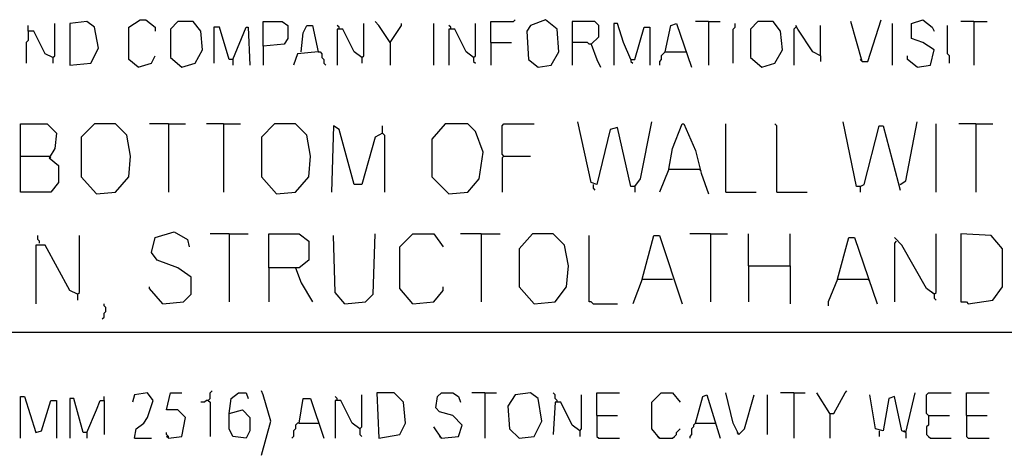
# Model space of a CAD drawing. Extents: x 0.16 to 7.56, y 0.46 to 9.88.
# Drawn here: x 2.83 to 4.41, y 1.42 to 2.12 of the extents above; entities that cross this region are included whole.
import ezdxf

# ---------------------------------------------------------------- set-up
doc = ezdxf.new("R2010")
doc.units = 0
doc.header["$MEASUREMENT"] = 0
doc.layers.add('PFV', color=7, linetype='Continuous')

msp = doc.modelspace()

# ---------------------------------------------------------------- linework, layer by layer
at = {"layer": 'PFV', "color": 0}
for points in [[(2.912121, 2.042424, 0), (2.945455, 2.045455, 0), (2.957576, 2.069697, 0), (2.951515, 2.10303, 0), (2.939394, 2.112121, 0), (2.912121, 2.109091, 0), (2.912121, 2.042424, 0)], [(3.021212, 2.039394, 0), (3.006061, 2.051515, 0), (3.006061, 2.10303, 0), (3.024242, 2.115152, 0), (3.033333, 2.115152, 0), (3.048485, 2.10303, 0), (3.048485, 2.09697, 0)], [(3.090909, 2.039394, 0), (3.112121, 2.045455, 0), (3.124242, 2.066667, 0), (3.121212, 2.09697, 0), (3.109091, 2.112121, 0), (3.084848, 2.112121, 0), (3.072727, 2.1, 0), (3.072727, 2.054545, 0), (3.090909, 2.039394, 0)], [(3.221212, 2.072727, 0), (3.221212, 2.112121, 0), (3.251515, 2.112121, 0), (3.260606, 2.106061, 0), (3.260606, 2.084848, 0), (3.254545, 2.075758, 0), (3.221212, 2.072727, 0), (3.221212, 2.042424, 0)], [(3.424242, 2.078788, 0), (3.406061, 2.106061, 0), (3.4, 2.112121, 0)], [(3.584848, 2.078788, 0), (3.584848, 2.112121, 0), (3.621212, 2.112121, 0), (3.624242, 2.115152, 0)], [(3.660606, 2.039394, 0), (3.681818, 2.042424, 0), (3.693939, 2.063636, 0), (3.690909, 2.1, 0), (3.672727, 2.115152, 0), (3.648485, 2.106061, 0), (3.642424, 2.09697, 0), (3.645455, 2.051515, 0), (3.660606, 2.039394, 0)], [(3.745455, 2.075758, 0), (3.757576, 2.087879, 0), (3.757576, 2.106061, 0), (3.751515, 2.112121, 0), (3.715152, 2.112121, 0), (3.715152, 2.042424, 0)], [(3.933333, 2.112121, 0), (3.912121, 2.112121, 0)], [(3.933333, 2.112121, 0), (3.951515, 2.112121, 0)], [(3.933333, 2.112121, 0), (3.933333, 2.042424, 0)], [(4.018182, 2.039394, 0), (4.039394, 2.045455, 0), (4.051515, 2.066667, 0), (4.048485, 2.09697, 0), (4.036364, 2.112121, 0), (4.012121, 2.112121, 0), (4, 2.1, 0), (4, 2.054545, 0), (4.018182, 2.039394, 0)], [(4.178788, 2.048485, 0), (4.160606, 2.112121, 0)], [(4.178788, 2.048485, 0), (4.187879, 2.048485, 0), (4.209091, 2.115152, 0)], [(4.266667, 2.039394, 0), (4.287879, 2.042424, 0), (4.293939, 2.066667, 0), (4.275758, 2.078788, 0), (4.257576, 2.084848, 0), (4.257576, 2.109091, 0), (4.275758, 2.115152, 0), (4.290909, 2.10303, 0), (4.293939, 2.09697, 0)], [(4.357576, 2.112121, 0), (4.336364, 2.112121, 0)], [(4.357576, 2.112121, 0), (4.378788, 2.112121, 0)], [(4.357576, 2.112121, 0), (4.357576, 2.042424, 0)], [(2.845455, 2.09697, 0), (2.845455, 2.081818, 0), (2.842424, 2.078788, 0), (2.842424, 2.045455, 0)], [(2.884848, 2.054545, 0), (2.872727, 2.060606, 0), (2.854545, 2.09697, 0), (2.845455, 2.09697, 0), (2.845455, 2.106061, 0)], [(2.884848, 2.054545, 0), (2.887879, 2.057576, 0), (2.887879, 2.109091, 0)], [(3.172727, 2.051515, 0), (3.166667, 2.051515, 0), (3.151515, 2.10303, 0), (3.142424, 2.10303, 0), (3.142424, 2.045455, 0)], [(3.172727, 2.051515, 0), (3.193939, 2.10303, 0), (3.19697, 2.10303, 0), (3.2, 2.042424, 0)], [(3.281818, 2.063636, 0), (3.284848, 2.093939, 0), (3.290909, 2.106061, 0), (3.3, 2.106061, 0), (3.309091, 2.063636, 0), (3.275758, 2.060606, 0), (3.269697, 2.042424, 0)], [(3.342424, 2.1, 0), (3.342424, 2.10303, 0), (3.339394, 2.106061, 0)], [(3.378788, 2.054545, 0), (3.366667, 2.063636, 0), (3.348485, 2.1, 0), (3.339394, 2.1, 0), (3.339394, 2.042424, 0)], [(3.378788, 2.054545, 0), (3.381818, 2.057576, 0), (3.381818, 2.109091, 0)], [(3.424242, 2.078788, 0), (3.442424, 2.106061, 0), (3.442424, 2.109091, 0)], [(3.493939, 2.042424, 0), (3.493939, 2.109091, 0)], [(3.521212, 2.1, 0), (3.521212, 2.10303, 0), (3.518182, 2.106061, 0)], [(3.557576, 2.054545, 0), (3.545455, 2.063636, 0), (3.527273, 2.1, 0), (3.518182, 2.1, 0), (3.518182, 2.042424, 0)], [(3.557576, 2.054545, 0), (3.560606, 2.057576, 0), (3.560606, 2.109091, 0)], [(3.809091, 2.051515, 0), (3.79697, 2.078788, 0), (3.787879, 2.109091, 0), (3.781818, 2.109091, 0), (3.781818, 2.042424, 0)], [(3.809091, 2.051515, 0), (3.815152, 2.051515, 0), (3.830303, 2.10303, 0), (3.839394, 2.10303, 0), (3.839394, 2.042424, 0)], [(3.863636, 2.063636, 0), (3.872727, 2.106061, 0), (3.881818, 2.109091, 0), (3.906061, 2.039394, 0)], [(3.972727, 2.045455, 0), (3.972727, 2.1, 0), (3.975758, 2.10303, 0), (3.975758, 2.109091, 0)], [(4.072727, 2.10303, 0), (4.069697, 2.1, 0), (4.069697, 2.042424, 0)], [(4.112121, 2.057576, 0), (4.1, 2.063636, 0), (4.075758, 2.1, 0), (4.072727, 2.106061, 0)], [(4.112121, 2.057576, 0), (4.112121, 2.106061, 0)], [(4.227273, 2.042424, 0), (4.227273, 2.109091, 0)], [(4.318182, 2.045455, 0), (4.318182, 2.057576, 0), (4.315152, 2.060606, 0), (4.315152, 2.106061, 0)], [(3.424242, 2.078788, 0), (3.424242, 2.042424, 0)], [(3.584848, 2.078788, 0), (3.618182, 2.078788, 0)], [(3.584848, 2.078788, 0), (3.584848, 2.042424, 0)], [(3.745455, 2.075758, 0), (3.742424, 2.075758, 0), (3.739394, 2.078788, 0), (3.715152, 2.078788, 0)], [(3.309091, 2.063636, 0), (3.312121, 2.063636, 0), (3.315152, 2.060606, 0), (3.315152, 2.054545, 0), (3.318182, 2.051515, 0), (3.318182, 2.045455, 0), (3.321212, 2.042424, 0)], [(3.745455, 2.075758, 0), (3.754545, 2.051515, 0), (3.760606, 2.039394, 0)], [(3.863636, 2.063636, 0), (3.860606, 2.060606, 0), (3.857576, 2.057576, 0), (3.857576, 2.051515, 0), (3.854545, 2.048485, 0), (3.854545, 2.042424, 0)], [(3.863636, 2.063636, 0), (3.893939, 2.063636, 0)], [(3.893939, 2.063636, 0), (3.89697, 2.063636, 0)], [(2.884848, 2.054545, 0), (2.884848, 2.045455, 0)], [(3.021212, 2.039394, 0), (3.042424, 2.045455, 0), (3.048485, 2.057576, 0)], [(3.172727, 2.051515, 0), (3.172727, 2.042424, 0)], [(3.378788, 2.054545, 0), (3.378788, 2.045455, 0)], [(3.557576, 2.054545, 0), (3.557576, 2.048485, 0), (3.560606, 2.045455, 0)], [(3.809091, 2.051515, 0), (3.809091, 2.048485, 0), (3.812121, 2.045455, 0)], [(4.112121, 2.057576, 0), (4.112121, 2.048485, 0)], [(4.178788, 2.048485, 0), (4.175758, 2.051515, 0)], [(4.266667, 2.039394, 0), (4.251515, 2.051515, 0), (4.251515, 2.057576, 0)], [(2.833333, 1.89697, 0), (2.833333, 1.948485, 0), (2.875758, 1.948485, 0), (2.890909, 1.933333, 0), (2.887879, 1.909091, 0), (2.878788, 1.893939, 0), (2.893939, 1.881818, 0), (2.893939, 1.854545, 0), (2.881818, 1.839394, 0), (2.833333, 1.839394, 0), (2.833333, 1.89697, 0), (2.878788, 1.89697, 0)], [(2.954545, 1.836364, 0), (2.984848, 1.839394, 0), (3.006061, 1.863636, 0), (3.009091, 1.89697, 0), (3.00303, 1.930303, 0), (2.984848, 1.948485, 0), (2.951515, 1.948485, 0), (2.930303, 1.927273, 0), (2.930303, 1.863636, 0), (2.954545, 1.836364, 0)], [(3.069697, 1.948485, 0), (3.039394, 1.948485, 0)], [(3.069697, 1.948485, 0), (3.09697, 1.948485, 0)], [(3.069697, 1.948485, 0), (3.069697, 1.839394, 0)], [(3.157576, 1.948485, 0), (3.130303, 1.948485, 0)], [(3.157576, 1.948485, 0), (3.184848, 1.948485, 0)], [(3.157576, 1.948485, 0), (3.157576, 1.839394, 0)], [(3.242424, 1.836364, 0), (3.272727, 1.839394, 0), (3.293939, 1.863636, 0), (3.29697, 1.89697, 0), (3.290909, 1.930303, 0), (3.272727, 1.948485, 0), (3.239394, 1.948485, 0), (3.218182, 1.927273, 0), (3.218182, 1.863636, 0), (3.242424, 1.836364, 0)], [(3.412121, 1.933333, 0), (3.4, 1.927273, 0), (3.378788, 1.851515, 0), (3.366667, 1.851515, 0), (3.342424, 1.939394, 0), (3.333333, 1.945455, 0), (3.330303, 1.839394, 0)], [(3.412121, 1.933333, 0), (3.412121, 1.945455, 0)], [(3.518182, 1.836364, 0), (3.548485, 1.839394, 0), (3.566667, 1.860606, 0), (3.572727, 1.90303, 0), (3.560606, 1.936364, 0), (3.548485, 1.948485, 0), (3.512121, 1.948485, 0), (3.490909, 1.924242, 0), (3.490909, 1.863636, 0), (3.518182, 1.836364, 0)], [(3.606061, 1.89697, 0), (3.60303, 1.9, 0), (3.60303, 1.945455, 0), (3.606061, 1.948485, 0), (3.654545, 1.948485, 0)], [(3.815152, 1.848485, 0), (3.809091, 1.848485, 0), (3.787879, 1.942424, 0), (3.775758, 1.939394, 0), (3.754545, 1.851515, 0), (3.745455, 1.854545, 0), (3.724242, 1.951515, 0)], [(3.815152, 1.848485, 0), (3.824242, 1.860606, 0), (3.842424, 1.951515, 0)], [(3.869697, 1.875758, 0), (3.875758, 1.909091, 0), (3.890909, 1.948485, 0), (3.893939, 1.948485, 0), (3.912121, 1.906061, 0), (3.921212, 1.869697, 0), (3.933333, 1.836364, 0)], [(3.960606, 1.839394, 0), (3.960606, 1.948485, 0)], [(4.042424, 1.839394, 0), (4.042424, 1.945455, 0), (4.039394, 1.948485, 0)], [(4.175758, 1.848485, 0), (4.169697, 1.848485, 0), (4.148485, 1.951515, 0)], [(4.175758, 1.848485, 0), (4.181818, 1.851515, 0), (4.206061, 1.945455, 0), (4.212121, 1.945455, 0), (4.236364, 1.854545, 0), (4.239394, 1.842424, 0)], [(4.239394, 1.851515, 0), (4.248485, 1.857576, 0), (4.266667, 1.951515, 0)], [(4.29697, 1.839394, 0), (4.29697, 1.948485, 0)], [(4.360606, 1.948485, 0), (4.333333, 1.948485, 0)], [(4.360606, 1.948485, 0), (4.387879, 1.948485, 0)], [(4.360606, 1.948485, 0), (4.360606, 1.839394, 0)], [(3.412121, 1.933333, 0), (3.415152, 1.930303, 0), (3.415152, 1.839394, 0)], [(2.878788, 1.89697, 0), (2.881818, 1.893939, 0)], [(3.606061, 1.89697, 0), (3.60303, 1.893939, 0), (3.60303, 1.839394, 0)], [(3.606061, 1.89697, 0), (3.648485, 1.89697, 0)], [(3.869697, 1.875758, 0), (3.854545, 1.839394, 0)], [(3.869697, 1.875758, 0), (3.918182, 1.875758, 0)], [(3.918182, 1.875758, 0), (3.921212, 1.872727, 0)], [(3.748485, 1.851515, 0), (3.748485, 1.845455, 0), (3.751515, 1.842424, 0)], [(3.815152, 1.848485, 0), (3.815152, 1.839394, 0)], [(4.175758, 1.848485, 0), (4.175758, 1.839394, 0)], [(3.960606, 1.839394, 0), (4.009091, 1.839394, 0)], [(4.042424, 1.839394, 0), (4.090909, 1.839394, 0)], [(2.863636, 1.757576, 0), (2.863636, 1.760606, 0), (2.860606, 1.763636, 0), (2.860606, 1.769697, 0)], [(2.924242, 1.675758, 0), (2.927273, 1.678788, 0), (2.927273, 1.769697, 0)], [(3.060606, 1.660606, 0), (3.093939, 1.663636, 0), (3.106061, 1.675758, 0), (3.106061, 1.70303, 0), (3.084848, 1.718182, 0), (3.051515, 1.730303, 0), (3.042424, 1.742424, 0), (3.048485, 1.766667, 0), (3.078788, 1.775758, 0), (3.1, 1.763636, 0), (3.10303, 1.751515, 0)], [(3.166667, 1.772727, 0), (3.136364, 1.772727, 0)], [(3.166667, 1.772727, 0), (3.19697, 1.772727, 0)], [(3.166667, 1.772727, 0), (3.166667, 1.663636, 0)], [(3.230303, 1.718182, 0), (3.230303, 1.772727, 0), (3.278788, 1.772727, 0), (3.293939, 1.760606, 0), (3.293939, 1.730303, 0), (3.278788, 1.718182, 0), (3.230303, 1.718182, 0), (3.230303, 1.663636, 0)], [(3.351515, 1.660606, 0), (3.336364, 1.678788, 0), (3.333333, 1.769697, 0)], [(3.351515, 1.660606, 0), (3.384848, 1.663636, 0), (3.39697, 1.675758, 0), (3.4, 1.772727, 0)], [(3.460606, 1.660606, 0), (3.439394, 1.684848, 0), (3.439394, 1.751515, 0), (3.460606, 1.772727, 0), (3.493939, 1.772727, 0), (3.509091, 1.751515, 0)], [(3.569697, 1.772727, 0), (3.536364, 1.772727, 0)], [(3.569697, 1.772727, 0), (3.6, 1.772727, 0)], [(3.569697, 1.772727, 0), (3.569697, 1.663636, 0)], [(3.654545, 1.660606, 0), (3.687879, 1.663636, 0), (3.706061, 1.687879, 0), (3.709091, 1.721212, 0), (3.70303, 1.754545, 0), (3.684848, 1.772727, 0), (3.651515, 1.772727, 0), (3.630303, 1.748485, 0), (3.630303, 1.687879, 0), (3.654545, 1.660606, 0)], [(3.748485, 1.660606, 0), (3.745455, 1.663636, 0), (3.742424, 1.663636, 0), (3.742424, 1.769697, 0)], [(3.827273, 1.7, 0), (3.845455, 1.769697, 0), (3.854545, 1.769697, 0), (3.890909, 1.660606, 0)], [(3.936364, 1.772727, 0), (3.90303, 1.772727, 0)], [(3.936364, 1.772727, 0), (3.963636, 1.772727, 0)], [(3.936364, 1.772727, 0), (3.936364, 1.663636, 0)], [(3.99697, 1.721212, 0), (3.99697, 1.772727, 0)], [(4.063636, 1.721212, 0), (4.063636, 1.772727, 0)], [(4.139394, 1.7, 0), (4.157576, 1.766667, 0), (4.166667, 1.766667, 0), (4.20303, 1.660606, 0)], [(4.293939, 1.675758, 0), (4.281818, 1.684848, 0), (4.242424, 1.754545, 0), (4.230303, 1.766667, 0)], [(4.293939, 1.675758, 0), (4.29697, 1.678788, 0), (4.29697, 1.772727, 0)], [(4.348485, 1.660606, 0), (4.387879, 1.666667, 0), (4.40303, 1.687879, 0), (4.40303, 1.748485, 0), (4.384848, 1.769697, 0), (4.336364, 1.772727, 0), (4.336364, 1.663636, 0), (4.345455, 1.663636, 0), (4.348485, 1.660606, 0)], [(2.924242, 1.675758, 0), (2.912121, 1.681818, 0), (2.872727, 1.754545, 0), (2.857576, 1.754545, 0), (2.857576, 1.660606, 0)], [(4.233333, 1.760606, 0), (4.230303, 1.757576, 0), (4.230303, 1.663636, 0)], [(3.272727, 1.718182, 0), (3.281818, 1.693939, 0), (3.3, 1.663636, 0)], [(3.99697, 1.721212, 0), (4.063636, 1.721212, 0), (4.063636, 1.660606, 0)], [(3.99697, 1.721212, 0), (3.99697, 1.663636, 0)], [(3.060606, 1.660606, 0), (3.039394, 1.684848, 0), (3.039394, 1.687879, 0)], [(3.460606, 1.660606, 0), (3.493939, 1.663636, 0), (3.509091, 1.681818, 0), (3.509091, 1.687879, 0)], [(3.827273, 1.7, 0), (3.812121, 1.660606, 0)], [(3.827273, 1.7, 0), (3.875758, 1.7, 0)], [(4.139394, 1.7, 0), (4.124242, 1.663636, 0), (4.124242, 1.657576, 0)], [(4.139394, 1.7, 0), (4.187879, 1.7, 0)], [(4.187879, 1.7, 0), (4.190909, 1.69697, 0)], [(2.924242, 1.675758, 0), (2.924242, 1.666667, 0)], [(4.293939, 1.675758, 0), (4.290909, 1.678788, 0)], [(4.293939, 1.675758, 0), (4.293939, 1.669697, 0), (4.29697, 1.666667, 0)], [(2.963636, 1.636364, 0), (2.966667, 1.639394, 0), (2.966667, 1.645455, 0), (2.969697, 1.648485, 0), (2.969697, 1.654545, 0), (2.966667, 1.657576, 0), (2.966667, 1.660606, 0)], [(3.748485, 1.660606, 0), (3.787879, 1.660606, 0)], [(1.548485, 1.615152, 0), (6.163636, 1.615152, 0)], [(2.833333, 1.445455, 0), (2.833333, 1.512121, 0), (2.839394, 1.512121, 0), (2.857576, 1.454545, 0), (2.866667, 1.457576, 0), (2.881818, 1.506061, 0), (2.890909, 1.506061, 0), (2.890909, 1.445455, 0)], [(2.966667, 1.506061, 0), (2.966667, 1.512121, 0)], [(3.015152, 1.445455, 0), (3.018182, 1.460606, 0), (3.030303, 1.469697, 0), (3.036364, 1.478788, 0), (3.045455, 1.506061, 0), (3.036364, 1.518182, 0), (3.015152, 1.515152, 0), (3.012121, 1.50303, 0)], [(3.069697, 1.445455, 0), (3.090909, 1.448485, 0), (3.09697, 1.478788, 0), (3.084848, 1.490909, 0), (3.066667, 1.490909, 0), (3.072727, 1.518182, 0), (3.090909, 1.518182, 0)], [(3.133333, 1.506061, 0), (3.136364, 1.509091, 0), (3.136364, 1.518182, 0), (3.139394, 1.521212, 0)], [(3.166667, 1.484848, 0), (3.169697, 1.509091, 0), (3.181818, 1.518182, 0), (3.193939, 1.518182, 0), (3.19697, 1.509091, 0)], [(3.218182, 1.418182, 0), (3.233333, 1.472727, 0), (3.221212, 1.515152, 0), (3.218182, 1.521212, 0)], [(3.339394, 1.506061, 0), (3.339394, 1.509091, 0), (3.336364, 1.512121, 0)], [(3.375758, 1.460606, 0), (3.378788, 1.463636, 0), (3.378788, 1.515152, 0)], [(3.406061, 1.445455, 0), (3.439394, 1.451515, 0), (3.448485, 1.469697, 0), (3.445455, 1.50303, 0), (3.430303, 1.518182, 0), (3.40303, 1.518182, 0), (3.406061, 1.445455, 0)], [(3.506061, 1.445455, 0), (3.533333, 1.448485, 0), (3.539394, 1.466667, 0), (3.524242, 1.481818, 0), (3.50303, 1.487879, 0), (3.49697, 1.493939, 0), (3.5, 1.512121, 0), (3.506061, 1.518182, 0), (3.524242, 1.518182, 0), (3.533333, 1.512121, 0), (3.536364, 1.50303, 0)], [(3.575758, 1.518182, 0), (3.554545, 1.518182, 0)], [(3.575758, 1.518182, 0), (3.593939, 1.518182, 0)], [(3.575758, 1.518182, 0), (3.575758, 1.445455, 0)], [(3.630303, 1.445455, 0), (3.654545, 1.448485, 0), (3.666667, 1.472727, 0), (3.660606, 1.509091, 0), (3.648485, 1.518182, 0), (3.624242, 1.515152, 0), (3.612121, 1.49697, 0), (3.615152, 1.460606, 0), (3.630303, 1.445455, 0)], [(3.690909, 1.50303, 0), (3.690909, 1.506061, 0), (3.687879, 1.509091, 0), (3.687879, 1.515152, 0), (3.684848, 1.518182, 0)], [(3.727273, 1.457576, 0), (3.730303, 1.460606, 0), (3.730303, 1.515152, 0)], [(3.754545, 1.481818, 0), (3.754545, 1.518182, 0), (3.790909, 1.518182, 0)], [(3.854545, 1.445455, 0), (3.842424, 1.460606, 0), (3.842424, 1.50303, 0), (3.857576, 1.518182, 0), (3.875758, 1.518182, 0), (3.887879, 1.50303, 0)], [(3.912121, 1.469697, 0), (3.924242, 1.512121, 0), (3.930303, 1.515152, 0), (3.951515, 1.445455, 0)], [(3.981818, 1.451515, 0), (3.972727, 1.469697, 0), (3.960606, 1.518182, 0)], [(3.981818, 1.451515, 0), (3.990909, 1.460606, 0), (4.006061, 1.515152, 0)], [(4.027273, 1.451515, 0), (4.027273, 1.515152, 0)], [(4.069697, 1.518182, 0), (4.048485, 1.518182, 0)], [(4.069697, 1.518182, 0), (4.087879, 1.518182, 0)], [(4.069697, 1.518182, 0), (4.069697, 1.445455, 0)], [(4.127273, 1.484848, 0), (4.106061, 1.518182, 0)], [(4.127273, 1.484848, 0), (4.133333, 1.484848, 0), (4.151515, 1.518182, 0), (4.154545, 1.521212, 0)], [(4.248485, 1.454545, 0), (4.242424, 1.457576, 0), (4.230303, 1.512121, 0), (4.221212, 1.509091, 0), (4.212121, 1.457576, 0), (4.2, 1.460606, 0), (4.190909, 1.515152, 0)], [(4.248485, 1.454545, 0), (4.263636, 1.518182, 0)], [(4.284848, 1.481818, 0), (4.281818, 1.484848, 0), (4.281818, 1.515152, 0), (4.284848, 1.518182, 0), (4.321212, 1.518182, 0)], [(4.345455, 1.481818, 0), (4.345455, 1.518182, 0), (4.381818, 1.518182, 0)], [(2.939394, 1.454545, 0), (2.933333, 1.454545, 0), (2.918182, 1.509091, 0), (2.912121, 1.509091, 0), (2.912121, 1.445455, 0)], [(2.939394, 1.454545, 0), (2.954545, 1.490909, 0), (2.960606, 1.506061, 0), (2.966667, 1.506061, 0), (2.966667, 1.451515, 0)], [(3.133333, 1.506061, 0), (3.130303, 1.506061, 0), (3.127273, 1.50303, 0), (3.121212, 1.50303, 0)], [(3.133333, 1.506061, 0), (3.136364, 1.50303, 0), (3.136364, 1.448485, 0)], [(3.278788, 1.469697, 0), (3.284848, 1.509091, 0), (3.29697, 1.509091, 0), (3.318182, 1.445455, 0)], [(3.375758, 1.460606, 0), (3.363636, 1.469697, 0), (3.345455, 1.506061, 0), (3.336364, 1.506061, 0), (3.336364, 1.445455, 0)], [(3.727273, 1.457576, 0), (3.715152, 1.466667, 0), (3.69697, 1.50303, 0), (3.687879, 1.50303, 0), (3.684848, 1.451515, 0)], [(3.166667, 1.484848, 0), (3.187879, 1.490909, 0), (3.2, 1.478788, 0), (3.2, 1.457576, 0), (3.193939, 1.445455, 0), (3.172727, 1.448485, 0), (3.166667, 1.460606, 0), (3.166667, 1.484848, 0)], [(3.754545, 1.481818, 0), (3.787879, 1.481818, 0)], [(3.754545, 1.481818, 0), (3.754545, 1.448485, 0), (3.757576, 1.445455, 0), (3.790909, 1.445455, 0)], [(4.127273, 1.484848, 0), (4.127273, 1.445455, 0)], [(4.284848, 1.481818, 0), (4.284848, 1.466667, 0), (4.281818, 1.463636, 0), (4.281818, 1.451515, 0), (4.284848, 1.448485, 0), (4.287879, 1.445455, 0), (4.321212, 1.445455, 0)], [(4.284848, 1.481818, 0), (4.318182, 1.481818, 0)], [(4.345455, 1.481818, 0), (4.378788, 1.481818, 0)], [(4.345455, 1.481818, 0), (4.345455, 1.448485, 0), (4.348485, 1.445455, 0), (4.381818, 1.445455, 0)], [(3.278788, 1.469697, 0), (3.275758, 1.469697, 0), (3.272727, 1.466667, 0), (3.272727, 1.460606, 0), (3.269697, 1.457576, 0), (3.269697, 1.448485, 0), (3.266667, 1.445455, 0)], [(3.278788, 1.469697, 0), (3.309091, 1.469697, 0)], [(3.912121, 1.469697, 0), (3.909091, 1.466667, 0), (3.909091, 1.463636, 0), (3.906061, 1.460606, 0), (3.906061, 1.451515, 0), (3.90303, 1.448485, 0), (3.90303, 1.445455, 0)], [(3.912121, 1.469697, 0), (3.942424, 1.469697, 0)], [(3.942424, 1.469697, 0), (3.945455, 1.469697, 0)], [(2.939394, 1.454545, 0), (2.939394, 1.445455, 0)], [(3.069697, 1.445455, 0), (3.069697, 1.448485, 0), (3.066667, 1.451515, 0), (3.066667, 1.454545, 0)], [(3.069697, 1.445455, 0), (3.066667, 1.448485, 0)], [(3.375758, 1.460606, 0), (3.375758, 1.451515, 0), (3.378788, 1.448485, 0)], [(3.506061, 1.445455, 0), (3.493939, 1.463636, 0)], [(3.506061, 1.445455, 0), (3.50303, 1.448485, 0)], [(3.727273, 1.457576, 0), (3.727273, 1.448485, 0)], [(3.854545, 1.445455, 0), (3.851515, 1.448485, 0)], [(3.854545, 1.445455, 0), (3.875758, 1.445455, 0), (3.878788, 1.448485, 0), (3.881818, 1.451515, 0), (3.881818, 1.454545, 0), (3.884848, 1.457576, 0), (3.887879, 1.460606, 0)], [(3.981818, 1.451515, 0), (3.978788, 1.454545, 0)], [(4.206061, 1.457576, 0), (4.206061, 1.448485, 0)], [(4.248485, 1.454545, 0), (4.245455, 1.457576, 0)], [(4.248485, 1.454545, 0), (4.248485, 1.445455, 0)], [(3.015152, 1.445455, 0), (3.042424, 1.445455, 0)]]:
    msp.add_polyline3d(points, dxfattribs=at)

doc.saveas('drawing.dxf')
